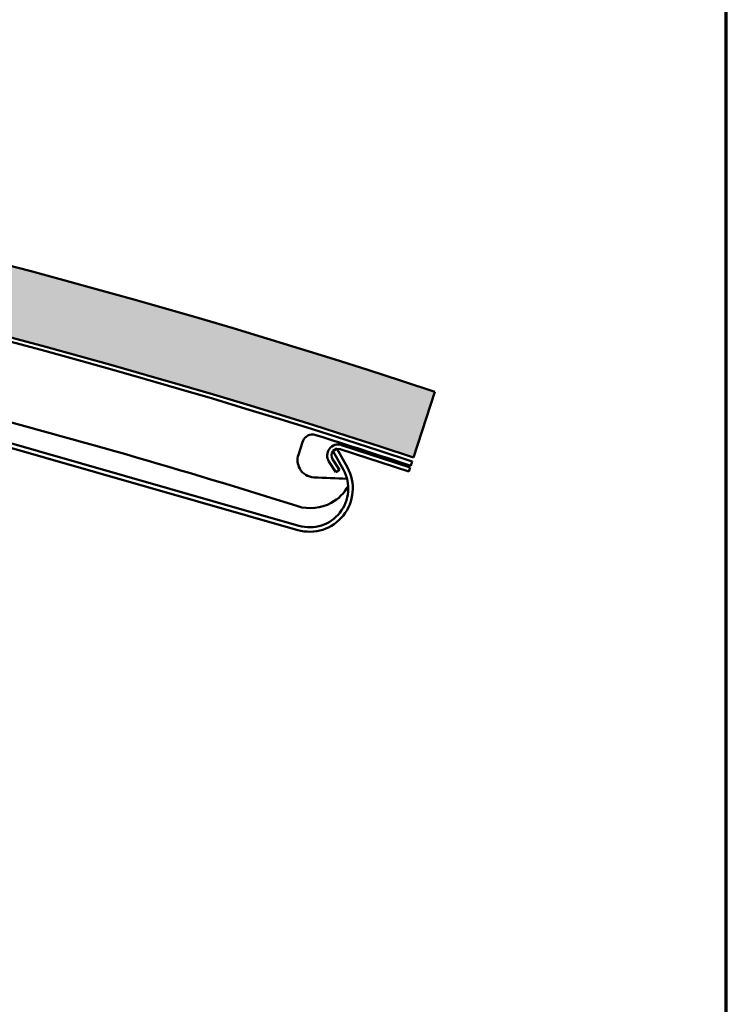
# Model space of a CAD drawing. Units: inches. Extents: x 1 to 37.5, y 1.1 to 28.7.
# Drawn here: x 32.3 to 37.4, y 17.8 to 24.9 of the extents above; entities that cross this region are included whole.
import ezdxf

# ---------------------------------------------------------------- set-up
doc = ezdxf.new("R2010")
doc.units = ezdxf.units.IN
doc.header["$LTSCALE"] = 3.5
doc.header["$MEASUREMENT"] = 0
doc.layers.get('0').update_dxf_attribs({"lineweight": 13})
for name, color, linetype, lineweight in [('Border (ANSI)', 7, 'Continuous', 70), ('Hatch (ANSI)', 7, 'Continuous', 18), ('Visible (ANSI)', 7, 'Continuous', 50)]:
    doc.layers.add(name, color=color, linetype=linetype, lineweight=lineweight)

# ---------------------------------------------------------------- blocks, each defined once
blk = doc.blocks.new('Borders ATAS A Border')
at = {"layer": 'Border (ANSI)'}
blk.add_line((10.7, 0.3), (10.7, 8.2), dxfattribs=at)

msp = doc.modelspace()

# ---------------------------------------------------------------- hatches: boundary and pattern name
at = {"layer": 'Hatch (ANSI)', "true_color": 0x804000}
h = msp.add_hatch(dxfattribs=at)
h.set_pattern_fill('AR-SAND', color=36, scale=0.25, angle=45, style=0)
h.set_pattern_definition([(82.50000000000001, (0, 0), (-0.3517532959774107, 0.3294817806329025), [0, -0.3799999999999999, 0, -0.4249999999999999, 0, -0.4062499999999999]), (52.49999999999999, (0, 0), (-0.1860343776855215, 0.8117449324259194), [0, -0.205, 0, -0.3425, 0, -0.13125]), (12.5, (-0.2174353352148634, -0.2174353352148633), (0.5495073182225741, 0.5515080957881169), [0, -0.125, 0, -0.45, 0, -0.5875]), (2.499999999999997, (-0.2174353352148634, -0.2174353352148633), (0.3762605408879045, 0.6865657127112754), [0, -0.0625, 0, -0.295, 0, -0.3375])])
edge = h.paths.add_edge_path()
edge.add_line((3.486074888100089, 22.21057116127444), (3.64588901486409, 21.73679587156307))
edge.add_arc((19.44688867933175, -25.70083064582807), 50, 71.6501445438447, 108.42240083562561, ccw=False)
edge.add_line((35.18781227158184, 21.75676436764626), (35.34298374722869, 22.23208248901467))
edge.add_arc((19.44688867933174, -25.70083064582803), 50.49999999999992, 71.6528194326332, 108.4245583261043)

# ---------------------------------------------------------------- linework, layer by layer
at = {"layer": 'Visible (ANSI)', "color": 36, "true_color": 0x804000}
msp.add_line((35.18781227158184, 21.75676436764626), (35.34298374722869, 22.23208248901467), dxfattribs=at)
at = {"layer": 'Visible (ANSI)', "color": 5, "true_color": 0x0000ff}
for p, q in [((34.35989808821119, 21.26317104218818), (31.77541276056779, 22.00375718923387)), ((31.76659789848653, 21.97299522885277), (34.35108322612993, 21.23240908180707)), ((34.63324415483449, 21.82184806134047), (34.60525911529354, 21.80632911930528)), ((34.60525911529354, 21.80632911930528), (34.68189722740551, 21.66812893833069)), ((34.70988226694646, 21.68364788036587), (34.63324415483449, 21.82184806134047))]:
    msp.add_line(p, q, dxfattribs=at)
at = {"layer": 'Visible (ANSI)', "color": 96, "true_color": 0x008000}
msp.add_line((34.35563450573589, 21.77585525508184), (34.38469551242085, 21.86839961142222), dxfattribs=at)
at = {"layer": 'Visible (ANSI)', "color": 1, "true_color": 0xff0000}
for p, q in [((34.65882420805893, 21.81675026931522), (35.15456194588119, 21.65491264341058)), ((35.16449281101703, 21.68533266835556), (34.66875507319476, 21.84717029426021)), ((34.57645615316607, 21.72813695629181), (34.62569968168641, 21.65083834764413)), ((34.65268838456205, 21.6680316578865), (34.60344485604171, 21.74533026653418)), ((34.62569968168641, 21.65083834764413), (34.65268838456205, 21.6680316578865)), ((35.15456194588119, 21.65491264341058), (35.16449281101703, 21.68533266835556))]:
    msp.add_line(p, q, dxfattribs=at)
at = {"layer": 'Visible (ANSI)', "color": 36, "true_color": 0x804000}
for centre, radius, start, end in [((19.44688867933174, -25.70083064582804), 50.49999999999994, 71.65281943263321, 108.4245583261043), ((19.44688867933176, -25.70083064582815), 50.00000000000006, 71.65014454384472, 108.4224008356256)]:
    msp.add_arc(centre, radius, start, end, dxfattribs=at)
at = {"layer": 'Visible (ANSI)', "color": 96, "true_color": 0x008000}
for centre, radius, start, end in [((19.44688867933177, -25.70083064582803), 49.96949999999978, 71.64997964333806, 108.4222678314947), ((19.44688867933268, -25.70083064582508), 49.40699999999669, 72.44254842698399, 75.45564432980068), ((19.4468886793459, -25.70083064578438), 49.93749999995389, 71.649806416434, 72.47704661388133)]:
    msp.add_arc(centre, radius, start, end, dxfattribs=at)
at = {"layer": 'Visible (ANSI)', "color": 1, "true_color": 0xff0000}
for radius, start, end in [(0.07999999999999936, 71.9203063389135, 212.4994114626823), (0.04799999999999954, 71.92030633891443, 212.4994114626834)]:
    msp.add_arc((34.64392791035517, 21.77112023189774), radius, start, end, dxfattribs=at)
at = {"layer": 'Visible (ANSI)', "color": 5, "true_color": 0x0000ff}
for radius, start, end in [(0.3120000000000001, 254.0103063389146, 29.01030633891492), (0.2799999999999998, 254.0103063389156, 29.01030633891484)]:
    msp.add_arc((34.4370281314222, 21.53233819552281), radius, start, end, dxfattribs=at)
at = {"layer": 'Visible (ANSI)', "color": 96, "true_color": 0x008000}
for points in [[(34.38469551242085, 21.86839961142222), (34.38960870219694, 21.88404559335036), (34.39959374831544, 21.89805509132769), (34.41278572532989, 21.90779100885299)], [(34.70804222104753, 21.60270411929394), (34.62825147438657, 21.60652165825127), (34.54849805385872, 21.61013861412934), (34.46878296114166, 21.61355537787587)]]:
    msp.add_open_spline(points, degree=3, dxfattribs=at)
for points, knots in [([(34.41278572532989, 21.90779100885299), (34.42794461218963, 21.91897854140252), (34.44693454282152, 21.92431710958493), (34.46563471417419, 21.92272189972977), (34.47139540760344, 21.92223048632197), (34.47706769748157, 21.92109347472207), (34.48246298764452, 21.91938996967502)], [1.118986498124182, 1.118986498124182, 1.118986498124182, 1.118986498124182, 1.258937494138384, 1.258937494138384, 1.258937494138384, 1.302050189094657, 1.302050189094657, 1.302050189094657, 1.302050189094657]), ([(34.46878296114166, 21.61355537787588), (34.42652728100606, 21.61536654902367), (34.38606618248411, 21.64044286259213), (34.36553051639206, 21.67754928120864), (34.34916982901173, 21.70711182435024), (34.34548326370249, 21.743528771343), (34.35563450573589, 21.77585525508184)], [6.883396519469015e-17, 6.883396519469015e-17, 6.883396519469015e-17, 6.883396519469015e-17, 1.020701498097725, 1.020701498097725, 1.020701498097725, 1.833890514910631, 1.833890514910631, 1.833890514910631, 1.833890514910631]), ([(35.1684158347211, 21.69734959510878), (35.16993556842539, 21.70200481261118), (35.17138119368441, 21.70643302262503), (35.1742626846836, 21.71525954749222), (35.17589687854618, 21.7202653770332), (35.17777295993223, 21.72601215153693), (35.17834681046121, 21.72776995885456), (35.17834681046121, 21.72776995885456)], [-0.1602433785910342, -0.1602433785910342, -0.1602433785910342, -0.1602433785910342, -0.1203725532391886, -0.1203725532391886, -0.06018610557108106, -0.06018610557108106, 0, 0, 0, 0]), ([(34.35110105721066, 21.40454168467222), (34.430667675873, 21.37936668394379), (34.52049931159532, 21.38840338236469), (34.59403986877346, 21.4290045476428), (34.64495970088839, 21.45711698789293), (34.6877004269165, 21.50002640212296), (34.71632274608456, 21.55088056106239)], [1.591631167463546, 1.591631167463546, 1.591631167463546, 1.591631167463546, 2.402692914382409, 2.402692914382409, 2.402692914382409, 2.964275931599754, 2.964275931599754, 2.964275931599754, 2.964275931599754])]:
    msp.add_open_spline(points, degree=3, knots=knots, dxfattribs=at)

# ---------------------------------------------------------------- block references
at = {"xscale": 3.5, "yscale": 3.5, "zscale": 3.5}
msp.add_blockref('Borders ATAS A Border', (0, 0), dxfattribs=at)

doc.saveas('drawing.dxf')
